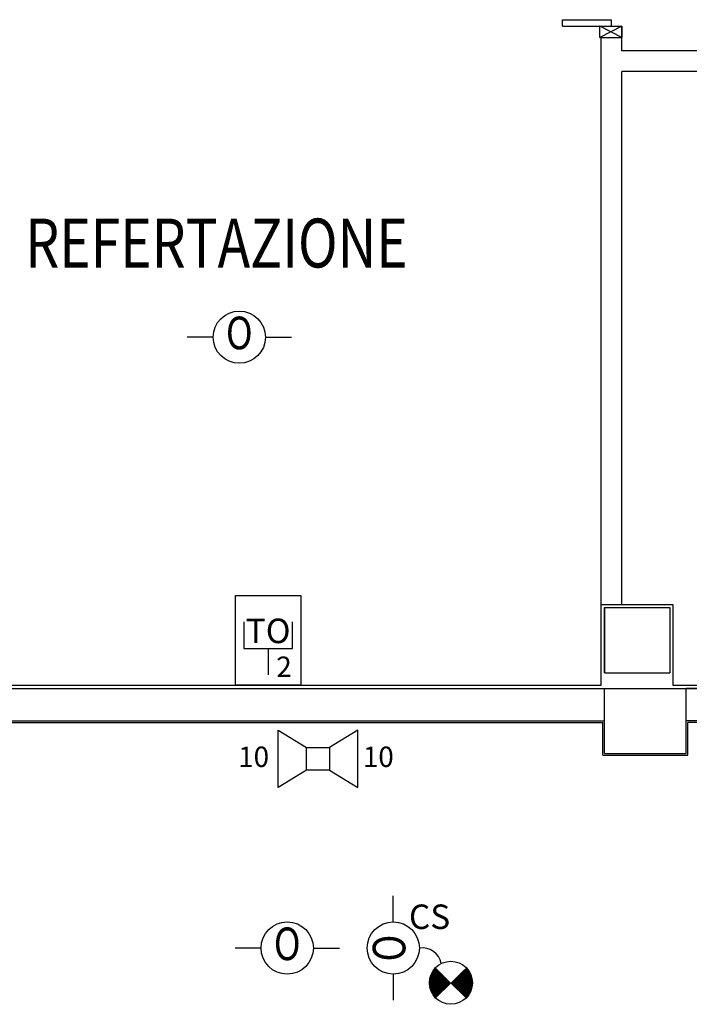
# Model space of a CAD drawing. Units: millimetres. Extents: x -7008 to -6924, y -13530 to -13270.
# Drawn here: x -6984 to -6980, y -13515 to -13509 of the extents above; entities that cross this region are included whole.
import ezdxf
from ezdxf.enums import TextEntityAlignment as Align

# ---------------------------------------------------------------- set-up
doc = ezdxf.new("R2010")
doc.units = ezdxf.units.MM
doc.linetypes.add('CONTINUA', pattern=[0])
for name, color, linetype in [('ARREDI', 8, 'Continuous'), ('ATT-QUANTITA', 3, 'CONTINUA'), ('BLOCCHIMURATURA', 5, 'Continuous'), ('Cartongessi', 1, 'Continuous'), ('Cartongesso', 1, 'Continuous'), ('INFISSI_INTERNI', 7, 'Continuous'), ('INTONACO', 9, 'Continuous'), ('PILASTRI', 4, 'Continuous'), ('SPECIALI', 2, 'Continuous'), ('TESTI', 6, 'Continuous')]:
    doc.layers.add(name, color=color, linetype=linetype)
doc.styles.add('ATTRSP', font='ROMANS')
doc.styles.add('ROMANS', font='ROMANS.shx', dxfattribs={"width": 0.8, "oblique": 15})
doc.styles.add('SIMPLEX', font='SIMPLEX', dxfattribs={"width": 0.75})

# ---------------------------------------------------------------- blocks, each defined once
blk = doc.blocks.new('AN09')
at = {"color": 0, "linetype": 'ByBlock', "lineweight": 25}
for p, q in [((-2, 0), (-4, 0)), ((2, 0), (4, 0))]:
    blk.add_line(p, q, dxfattribs=at)
blk.add_circle((0, 0), 2, dxfattribs=at)
at = {"color": 3, "linetype": 'ByBlock', "lineweight": 25, "style": 'SIMPLEX', "width": 0.81}
blk.add_text('O', height=2.5, dxfattribs=at).set_placement((0, 0), align=Align.MIDDLE)
at = {"color": 2, "linetype": 'ByBlock', "lineweight": 18, "style": 'SIMPLEX', "width": 0.81, "flags": 1}
for tag, p in [('UBICC', (-1, 9.75)), ('ALIASC', (-1, 4))]:
    blk.add_attdef(tag, text='', height=2, dxfattribs=at).set_placement(p, align=Align.RIGHT)
at = {"color": 2, "linetype": 'ByBlock', "lineweight": 18, "style": 'SIMPLEX', "width": 0.81}
for tag, p in [('FUNZ1C', (-1, 6.75)), ('SIGLAC', (-1, 4))]:
    blk.add_attdef(tag, text='', height=2, dxfattribs=at).set_placement(p, align=Align.RIGHT)
blk.add_attdef('NOTEC', (1, 4), '', height=2, dxfattribs=at)
at = {"color": 2, "linetype": 'ByBlock', "lineweight": 18, "style": 'SIMPLEX', "width": 0.81, "flags": 1}
for tag, p in [('CODICE2C', (1, -4)), ('CODICE1C', (1, -6.75)), ('VINCOLOC', (1, -9.5))]:
    blk.add_attdef(tag, text='', height=2, dxfattribs=at).set_placement(p, align=Align.TOP_LEFT)
blk = doc.blocks.new('A20D1')
at = {"color": 4}
blk.add_line((0, 0), (-0.933, -0.933), dxfattribs=at)
at = {"color": 7}
blk.add_line((0, 0), (0.933, -0.933), dxfattribs=at)
at = {"color": 7, "const_width": 1.32}
for points in [[(-0.467, 0.467, 0.198912), (-0.66, 0, 1)], [(-0.66, 0, 0.198912), (-0.467, -0.467, 1)], [(0.467, 0.467, -0.198912), (0.66, 0, -1)], [(0.66, 0, -0.198912), (0.467, -0.467, -1)]]:
    blk.add_lwpolyline(points, format="xyb", dxfattribs=at)
blk.add_circle((0, 0), 1.32)
at = {"layer": 'ATT-QUANTITA', "style": 'ATTRSP', "flags": 1}
blk.add_attdef('QUANTITA', (1.25, 0), '', height=1.25, dxfattribs=at)
blk = doc.blocks.new('B20B3')
for p, q in [((-2.45, -1.75), (-2.45, 1.75)), ((-2.45, 1.75), (-0.7, 0.7)), ((2.45, 1.75), (0.7, 0.7)), ((2.45, -1.75), (2.45, 1.75)), ((-0.7, 0.7), (0.7, 0.7)), ((-0.7, -0.7), (-0.7, 0.7)), ((0.7, 0.7), (0.7, -0.7)), ((-0.7, -0.7), (-2.45, -1.75)), ((0.7, -0.7), (-0.7, -0.7)), ((0.7, -0.7), (2.45, -1.75))]:
    blk.add_line(p, q)
at = {"color": 3, "style": 'ATTRSP'}
blk.add_attdef('POTENZA', text='', height=1.25, dxfattribs=at).set_placement((-3, -0.5), align=Align.RIGHT)
blk.add_attdef('POTENZA', (2.75, -0.5), '', height=1.25, dxfattribs=at)
at = {"layer": 'ATT-QUANTITA', "style": 'ATTRSP', "flags": 1}
blk.add_attdef('QUANTITA', (2.5, 1.25), '', height=1.25, dxfattribs=at)
blk = doc.blocks.new('E22C7')
at = {"color": 3}
for p, q in [((-2, -2.25), (-2, 3.25)), ((-2, 3.25), (2, 3.25)), ((2, 3.25), (2, -2.25)), ((-1.5, 1.625), (-1.5, 0)), ((1.5, 0), (1.5, 1.625)), ((-1.5, 0), (1.5, 0)), ((0, 0), (0, -1.625)), ((2, -2.25), (-2, -2.25))]:
    blk.add_line(p, q, dxfattribs=at)
at = {"color": 3, "style": 'ROMANS'}
blk.add_text('TO', height=1.5, dxfattribs=at).set_placement((0, 0.325), align=Align.CENTER)
at = {"color": 3, "style": 'ATTRSP'}
blk.add_attdef('QUANTITA', (0.5, -1.75), '', height=1.25, dxfattribs=at)

msp = doc.modelspace()

# ---------------------------------------------------------------- linework, layer by layer
at = {"layer": 'ARREDI'}
msp.add_lwpolyline([(-6980.4856, -13513.2005), (-6980.4856, -13512.8005), (-6980.0856, -13512.8005), (-6980.0856, -13513.2005)], dxfattribs=at)
at = {"layer": 'BLOCCHIMURATURA'}
for p, q in [((-6986.7521, -13513.2957), (-6967.0921, -13513.2957)), ((-6984.2151, -13513.2957), (-6980.4856, -13513.2957)), ((-6982.1093, -13513.2957), (-6962.4493, -13513.2957)), ((-6975.5356, -13513.2957), (-6979.9856, -13513.2957)), ((-6984.2151, -13513.4957), (-6980.4856, -13513.4957)), ((-6975.9139, -13513.4957), (-6979.9856, -13513.4957))]:
    msp.add_line(p, q, dxfattribs=at)
at = {"layer": 'Cartongessi'}
msp.add_lwpolyline([(-6984.5881, -13513.2757), (-6980.5056, -13513.2757), (-6980.5056, -13512.7805), (-6980.0656, -13512.7805), (-6980.0656, -13513.2757), (-6975.7426, -13513.2757)], dxfattribs=at)
at = {"layer": 'Cartongesso'}
for p, q in [((-6980.5056, -13512.7805), (-6980.5056, -13509.3055)), ((-6980.3786, -13509.3856), (-6980.3786, -13509.3055)), ((-6976.5376, -13509.3856), (-6980.3786, -13509.3856)), ((-6976.5376, -13509.5126), (-6980.3786, -13509.5126)), ((-6980.3786, -13512.7805), (-6980.3786, -13509.5126))]:
    msp.add_line(p, q, dxfattribs=at)
at = {"layer": 'INFISSI_INTERNI'}
for p, q in [((-6980.7421, -13509.1955), (-6980.4421, -13509.1955)), ((-6980.7421, -13509.2355), (-6980.7421, -13509.1955)), ((-6980.4421, -13509.2355), (-6980.4421, -13509.1955)), ((-6980.7421, -13509.2355), (-6980.4421, -13509.2355)), ((-6980.5136, -13509.2355), (-6980.3786, -13509.2355)), ((-6980.3786, -13509.3055), (-6980.5136, -13509.2355)), ((-6980.3786, -13509.2355), (-6980.5136, -13509.3055)), ((-6980.5136, -13509.3055), (-6980.5136, -13509.2355)), ((-6980.5056, -13509.2355), (-6980.3786, -13509.2355)), ((-6980.5056, -13509.2355), (-6980.3786, -13509.2355)), ((-6980.5056, -13509.2355), (-6980.3786, -13509.2355)), ((-6980.3786, -13509.3055), (-6980.3786, -13509.2355)), ((-6980.3786, -13509.2355), (-6980.3786, -13509.3055)), ((-6980.5136, -13509.3055), (-6980.3786, -13509.3055)), ((-6980.5136, -13509.3055), (-6980.3786, -13509.3055)), ((-6980.5056, -13509.3055), (-6980.3786, -13509.3055)), ((-6980.5056, -13509.3055), (-6980.3786, -13509.3055)), ((-6980.5056, -13509.3055), (-6980.3786, -13509.3055)), ((-6980.5056, -13509.3055), (-6980.3786, -13509.3055)), ((-6980.5056, -13509.3055), (-6980.3786, -13509.3055))]:
    msp.add_line(p, q, dxfattribs=at)
at = {"layer": 'INTONACO'}
for p, q in [((-6984.2051, -13513.5057), (-6980.4956, -13513.5057)), ((-6980.4956, -13513.7057), (-6980.4956, -13513.5057)), ((-6975.9239, -13513.5057), (-6979.9756, -13513.5057)), ((-6979.9756, -13513.7057), (-6979.9756, -13513.5057)), ((-6980.4956, -13513.7057), (-6979.9756, -13513.7057))]:
    msp.add_line(p, q, dxfattribs=at)
at = {"layer": 'PILASTRI', "linetype": 'Continuous'}
for p, q in [((-6980.4856, -13512.8005), (-6980.4856, -13513.2005)), ((-6980.4856, -13512.8005), (-6980.0856, -13512.8005)), ((-6980.0856, -13512.8005), (-6980.0856, -13513.2005)), ((-6980.4856, -13513.2005), (-6980.0856, -13513.2005)), ((-6980.4856, -13513.6957), (-6980.4856, -13513.2957)), ((-6980.4856, -13513.2957), (-6979.9856, -13513.2957)), ((-6979.9856, -13513.6957), (-6979.9856, -13513.2957)), ((-6980.4856, -13513.6957), (-6979.9856, -13513.6957))]:
    msp.add_line(p, q, dxfattribs=at)
at = {"layer": 'SPECIALI', "linetype": 'Continuous'}
msp.add_arc((-6981.6028, -13515.0052), 0.1186, 10.80441, 98.31838, dxfattribs=at)

# ---------------------------------------------------------------- block references
at = {"layer": 'SPECIALI'}
for name, p, xscale, yscale, zscale in [('AN09', (-6982.7237, -13511.1423, -5), 0.07999999999992724, 0.07999999999992724, 0.07999999999992724), ('AN09', (-6982.43, -13514.8879), 0.07999999999992724, 0.07999999999992724, 0.07999999999992724), ('A20D1', (-6981.427, -13515.1009), 0.1000000000003638, 0.1000000000003638, 0.1000000000003638)]:
    msp.add_blockref(name, p, dxfattribs=dict(at, xscale=xscale, yscale=yscale, zscale=zscale))
ref = msp.add_blockref('E22C7', (-6982.5469, -13513.0507), dxfattribs=dict(at, xscale=0.1000000000003638, yscale=0.1000000000003638, zscale=0.1000000000003638))
ref.add_attrib('QUANTITA', '2', (-6982.4969, -13513.2257), dxfattribs={"layer": '0', "color": 3, "height": 0.125, "style": 'ATTRSP'})
ref = msp.add_blockref('B20B3', (-6982.2413, -13513.7276, -3), dxfattribs=dict(at, xscale=0.09999999999854481, yscale=0.09999999999854481, zscale=0.09999999999854481))
ref.add_attrib('POTENZA', '10', (-6981.9663, -13513.7776, -3), dxfattribs={"layer": '0', "color": 3, "height": 0.125, "style": 'ATTRSP'})
ref.add_attrib('POTENZA', '10', dxfattribs={"layer": '0', "color": 3, "height": 0.125, "style": 'ATTRSP'}).set_placement((-6982.5413, -13513.7776, -3), align=Align.RIGHT)
at = {"layer": 'SPECIALI', "xscale": 0.07999999999992724, "yscale": 0.07999999999992724, "zscale": 0.07999999999992724, "rotation": 90}
msp.add_blockref('AN09', (-6981.78, -13514.8879), dxfattribs=at)

# ---------------------------------------------------------------- texts
at = {"layer": 'SPECIALI', "style": 'ROMANS'}
msp.add_text('CS', height=0.15, dxfattribs=at).set_placement((-6981.6839, -13514.771))
at = {"layer": 'TESTI', "linetype": 'Continuous', "style": 'ROMANS', "oblique": 15, "width": 0.8}
msp.add_text('REFERTAZIONE', height=0.3, dxfattribs=at).set_placement((-6984.0349, -13510.7152))

doc.saveas('drawing.dxf')
